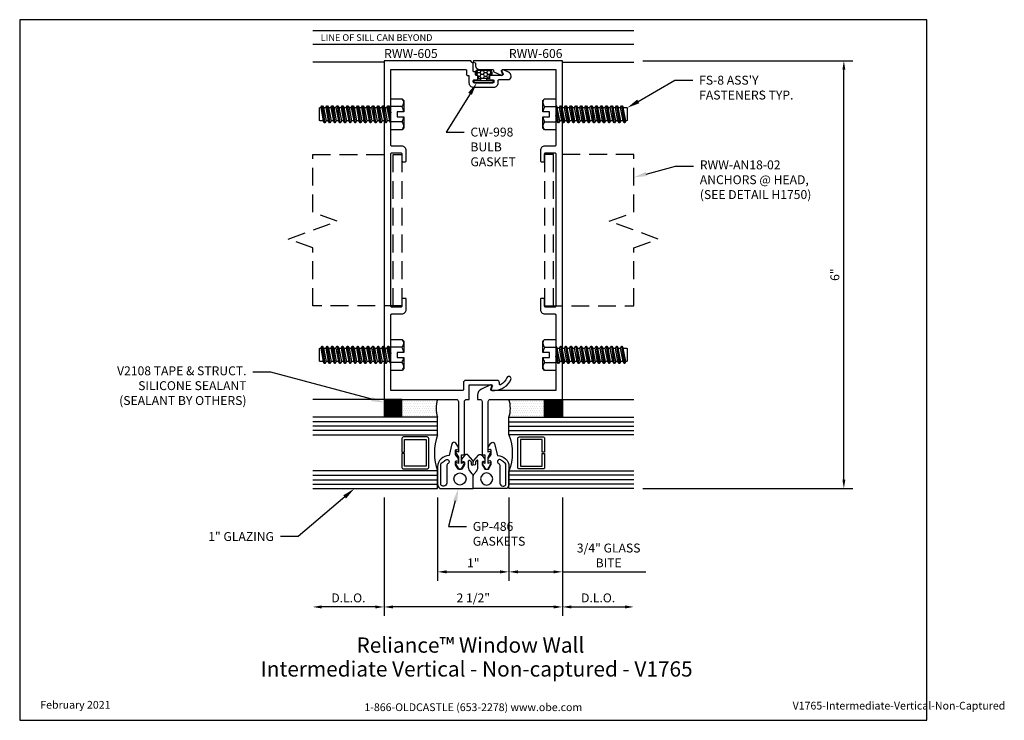
# Model space of a CAD drawing. Units: inches. Extents: x -6.4 to 7.4, y 0 to 9.8.
import ezdxf
from ezdxf import colors
from ezdxf.entities.mleader import LeaderData, LeaderLine
from ezdxf.enums import TextEntityAlignment as Align
from ezdxf.math import Vec2, Vec3

# ---------------------------------------------------------------- set-up
doc = ezdxf.new("R2010")
doc.units = ezdxf.units.IN
doc.header["$MEASUREMENT"] = 0
doc.linetypes.add('HIDDEN', pattern=[0.375, 0.25, -0.125])
for name, color, linetype in [('Anchoring', 7, 'Continuous'), ('Dimension', 3, 'Continuous'), ('Extrusion', 1, 'Continuous'), ('Fastener', 7, 'Continuous'), ('Gasket', 7, 'Continuous'), ('Glazing', 4, 'Continuous'), ('Sealant', 3, 'Continuous'), ('Tag', 7, 'Continuous'), ('Text', 6, 'Continuous'), ('Vis_beyond', 7, 'Continuous')]:
    doc.layers.add(name, color=color, linetype=linetype)
doc.styles.get("Standard").update_dxf_attribs({"font": 'arial.ttf'})
doc.dimstyles.new('FULL', dxfattribs={"dimtxt": 0.125, "dimasz": 0.125, "dimexe": 0.125, "dimexo": 0.125, "dimgap": 0.0625, "dimtad": 1, "dimdec": 4, "dimzin": 3, "dimdsep": 46, "dimlunit": 4, "dimtxsty": 'Standard', "dimcen": 0.125, "dimclrd": 256, "dimclre": 256, "dimclrt": 256, "dimadec": 0, "dimazin": 0, "dimtfac": 1, "dimtdec": 4, "dimtofl": 0, "dimtmove": 0, "dimatfit": 3, "dimfxl": 1, "dimfrac": 2, "dimtolj": 1, "dimtzin": 3, "dimarcsym": 0})

# ---------------------------------------------------------------- blocks, each defined once
blk = doc.blocks.new('Web_Detail_Title_Block')
at = {"layer": 'defpoints'}
blk.add_lwpolyline([(-5.5, 0), (5.5, 0), (5.5, 8.5), (-5.5, 8.5)], close=True, dxfattribs=at)
at = {"layer": 'Tag', "insert": (0, 0.112), "char_height": 0.094, "attachment_point": 8}
blk.add_mtext_dynamic_manual_height_columns('1-866-OLDCASTLE (653-2278) www.obe.com', width=2.87905, gutter_width=0.625, heights=[0.123], dxfattribs=at)
at = {"layer": 'Tag'}
for tag, p, height in [('SYSTEM_001', (-0.428, 0.837), 0.185), ('DET_NAME_NO_001', (-1.067, 0.484), 0.185), ('DETNO_TITLE_001', (3.872, 0.131), 0.094)]:
    blk.add_attdef(tag, p, '', height=height, dxfattribs=at)
blk.add_attdef('DATE', text='', height=0.094, dxfattribs=at).set_placement((-5.25, 0.112), align=Align.BOTTOM_LEFT)
blk = doc.blocks.new('rww605')
blk.add_lwpolyline([(0.423, 5.873, 0.668179), (0.402, 5.855), (0.417, 5.815, -0.520567), (0.403, 5.795), (0.245, 5.795, 0.414214), (0.225, 5.775), (0.225, 5.753, 0.414214), (0.245, 5.733), (0.275, 5.733, -0.414214), (0.29, 5.718), (0.29, 5.705, -0.414214), (0.275, 5.69), (0.015, 5.69, -0.414214), (0, 5.705), (0, 5.718, -0.414214), (0.015, 5.733), (0.045, 5.733, 0.414214), (0.065, 5.753), (0.065, 5.775, 0.414214), (0.045, 5.795), (0.041, 5.795, -0.414214), (0.031, 5.805), (0.031, 5.834, 0.414214), (0.021, 5.844), (0.01, 5.844, -0.414214), (0, 5.854), (0, 5.958, 0.267949), (-0.005, 5.967), (-0.026, 5.979, -0.267949), (-0.031, 5.988), (-0.031, 5.99, 0.414214), (-0.041, 6), (-1.25, 6), (-1.25, 1.25), (-0.24, 1.25, -0.414214), (-0.209, 1.219), (-0.209, 0.512), (-0.239, 0.524, 0.57735), (-0.248, 0.509), (-0.209, 0.442), (-0.209, 0.352), (-0.239, 0.364, 0.57735), (-0.248, 0.349), (-0.203, 0.27), (-0.171, 0.27), (-0.126, 0.349, 0.57735), (-0.134, 0.364), (-0.164, 0.352), (-0.164, 0.474), (-0.124, 0.474), (-0.124, 1.219, -0.414214), (-0.093, 1.25), (-0.059, 1.25), (-0.059, 1.446, -0.414214), (-0.049, 1.456), (0.252, 1.456, -0.520567), (0.266, 1.435), (0.252, 1.396, 0.520567), (0.266, 1.376), (0.297, 1.376, 0.285285), (0.528, 1.531, 1), (0.471, 1.555, -0.184697), (0.379, 1.457, -0.554242), (0.365, 1.466), (0.365, 1.485, 0.414214), (0.334, 1.516), (-0.108, 1.516, 0.414214), (-0.139, 1.485), (-0.139, 1.385, -0.414214), (-0.149, 1.375), (-1.156, 1.375), (-1.156, 1.86), (-1.171, 1.875), (-1.156, 1.89), (-1.156, 2.434, -0.414214), (-1.141, 2.449), (-1.002, 2.449, 0.414214), (-0.94, 2.511), (-0.94, 2.653, 0.414214), (-0.955, 2.668), (-0.985, 2.668, 0.414214), (-1, 2.653), (-1, 2.558, -0.414214), (-1.015, 2.543), (-1.141, 2.543, -0.414214), (-1.156, 2.558), (-1.156, 4.693, -0.414214), (-1.141, 4.708), (-1.015, 4.708, -0.414214), (-1, 4.693), (-1, 4.598, 0.414214), (-0.985, 4.583), (-0.955, 4.583, 0.414214), (-0.94, 4.598), (-0.94, 4.74, 0.414214), (-1.002, 4.802), (-1.141, 4.802, -0.414214), (-1.156, 4.817), (-1.156, 5.235), (-1.171, 5.25), (-1.156, 5.265), (-1.156, 5.875), (-0.104, 5.875, -0.414214), (-0.094, 5.865), (-0.094, 5.805, 0.414214), (-0.084, 5.795), (-0.071, 5.795, -0.414214), (-0.061, 5.785), (-0.061, 5.692, 0.414214), (0.001, 5.63), (0.288, 5.63, 0.414214), (0.35, 5.692), (0.35, 5.725, -0.414214), (0.36, 5.735), (0.49, 5.735, 0.414214), (0.53, 5.775), (0.53, 5.784, 0.291473), (0.495, 5.84), (0.423, 5.873)], format="xyb")
blk = doc.blocks.new('rww606')
blk.add_lwpolyline([(0.24, 1.25), (1.25, 1.25), (1.25, 6), (0.01, 6, 0.767327), (0.005, 5.981), (0.026, 5.969, -0.267949), (0.031, 5.961), (0.031, 5.937, 0.414214), (0.093, 5.875), (0.274, 5.875, -0.414214), (0.284, 5.865), (0.284, 5.852, 0.291468), (0.29, 5.843), (0.391, 5.796, 0.668179), (0.411, 5.815), (0.397, 5.855, -0.520575), (0.411, 5.875), (1.156, 5.875), (1.156, 5.265), (1.171, 5.25), (1.156, 5.235), (1.156, 4.817, -0.414214), (1.141, 4.802), (1.002, 4.802, 0.414214), (0.94, 4.74), (0.94, 4.598, 0.414214), (0.955, 4.583), (0.985, 4.583, 0.414214), (1, 4.598), (1, 4.693, -0.414214), (1.015, 4.708), (1.141, 4.708, -0.414214), (1.156, 4.693), (1.156, 2.558, -0.414214), (1.141, 2.543), (1.015, 2.543, -0.414214), (1, 2.558), (1, 2.653, 0.414214), (0.985, 2.668), (0.955, 2.668, 0.414214), (0.94, 2.653), (0.94, 2.511, 0.414214), (1.002, 2.449), (1.141, 2.449, -0.414214), (1.156, 2.434), (1.156, 1.89), (1.171, 1.875), (1.156, 1.86), (1.156, 1.375), (0.26, 1.375, -0.520575), (0.246, 1.395), (0.261, 1.435, 0.668195), (0.24, 1.454), (0.113, 1.394, 0.291468), (0.059, 1.309), (0.059, 1.25), (0.093, 1.25, -0.414214), (0.124, 1.219), (0.124, 0.474), (0.164, 0.474), (0.164, 0.352), (0.134, 0.364, 0.57735), (0.126, 0.349), (0.171, 0.27), (0.203, 0.27), (0.248, 0.349, 0.57735), (0.239, 0.364), (0.209, 0.352), (0.209, 0.442), (0.248, 0.509, 0.57735), (0.239, 0.524), (0.209, 0.512), (0.209, 1.219, -0.414214)], format="xyb", close=True)
blk = doc.blocks.new('*U5')
for points in [[(-0.164, 0.413), (-0.164, 0.375), (-0.142, 0.378, -0.457202), (-0.124, 0.364), (-0.124, 0.338, -0.132631), (-0.127, 0.33), (-0.162, 0.27), (-0.213, 0.27), (-0.248, 0.335, -0.123761), (-0.249, 0.342), (-0.249, 0.373, -0.469485), (-0.232, 0.388), (-0.209, 0.384), (-0.209, 0.424), (-0.245, 0.47, -0.176327), (-0.249, 0.48), (-0.251, 0.532, -0.457202), (-0.234, 0.547), (-0.209, 0.544), (-0.209, 0.579), (-0.245, 0.636, 0.668179), (-0.299, 0.627), (-0.339, 0.462, 0.423626), (-0.5, 0.306), (-0.5, 0.068, 0.171353), (-0.47, 0), (0, 0), (0, 0.169, 0.173177), (-0.014, 0.208), (-0.049, 0.251, -0.173177), (-0.065, 0.295), (-0.065, 0.387, -0.700208), (-0.047, 0.393), (-0.03, 0.373), (-0.03, 0.342, 1), (0, 0.342), (0, 0.372, 0.176327), (-0.007, 0.392), (-0.072, 0.469, 0.466308), (-0.118, 0.469)], [(-0.457, 0.344, -0.305148), (-0.434, 0.364, -0.063289), (-0.384, 0.403, -1), (-0.353, 0.352, 0.000279), (-0.353, 0.352, 0.261037), (-0.372, 0.318), (-0.372, 0.075, -0.414214), (-0.412, 0.035), (-0.426, 0.035, -0.414214), (-0.457, 0.066)]]:
    blk.add_lwpolyline(points, format="xyb", close=True)
blk.add_circle((-0.187, 0.135), 0.085)
blk = doc.blocks.new('fs8')
at = {"linetype": 'ByBlock'}
for p, q in [((-0.983, 0.094), (-0.947, -0.094)), ((-0.968, 0.12), (-0.932, -0.12)), ((-0.922, -0.12), (-0.958, 0.12)), ((-0.943, 0.094), (-0.907, -0.094)), ((-0.912, 0.094), (-0.876, -0.094)), ((-0.897, 0.12), (-0.861, -0.12)), ((-0.851, -0.12), (-0.887, 0.12)), ((-0.872, 0.094), (-0.836, -0.094)), ((-0.84, 0.094), (-0.805, -0.094)), ((-0.825, 0.12), (-0.79, -0.12)), ((-0.78, -0.12), (-0.815, 0.12)), ((-0.8, 0.094), (-0.764, -0.094)), ((-0.769, 0.094), (-0.733, -0.094)), ((-0.754, 0.12), (-0.718, -0.12)), ((-0.708, -0.12), (-0.744, 0.12)), ((-0.729, 0.094), (-0.693, -0.094)), ((-0.697, 0.094), (-0.662, -0.094)), ((-0.682, 0.12), (-0.647, -0.12)), ((-0.637, -0.12), (-0.672, 0.12)), ((-0.657, 0.094), (-0.622, -0.094)), ((-0.626, 0.094), (-0.59, -0.094)), ((-0.611, 0.12), (-0.575, -0.12)), ((-0.565, -0.12), (-0.601, 0.12)), ((-0.586, 0.094), (-0.55, -0.094)), ((-0.555, 0.094), (-0.519, -0.094)), ((-0.54, 0.12), (-0.504, -0.12)), ((-0.494, -0.12), (-0.53, 0.12)), ((-0.514, 0.094), (-0.479, -0.094)), ((-0.483, 0.094), (-0.447, -0.094)), ((-0.468, 0.12), (-0.432, -0.12)), ((-0.422, -0.12), (-0.458, 0.12)), ((-0.443, 0.094), (-0.407, -0.094)), ((-0.412, 0.094), (-0.376, -0.094)), ((-0.397, 0.12), (-0.361, -0.12)), ((-0.351, -0.12), (-0.387, 0.12)), ((-0.372, 0.094), (-0.336, -0.094)), ((-0.34, 0.094), (-0.305, -0.094)), ((-0.325, 0.12), (-0.29, -0.12)), ((-0.28, -0.12), (-0.315, 0.12)), ((-0.3, 0.094), (-0.264, -0.094)), ((-0.269, 0.094), (-0.233, -0.094)), ((-0.254, 0.12), (-0.218, -0.12)), ((-0.208, -0.12), (-0.244, 0.12)), ((-0.229, 0.094), (-0.193, -0.094)), ((-0.197, 0.094), (-0.162, -0.094)), ((-0.182, 0.12), (-0.147, -0.12)), ((-0.137, -0.12), (-0.172, 0.12)), ((-0.157, 0.094), (-0.122, -0.094)), ((-0.126, 0.094), (-0.09, -0.094)), ((-0.111, 0.12), (-0.075, -0.12)), ((-0.065, -0.12), (-0.101, 0.12)), ((-0.086, 0.094), (-0.05, -0.094)), ((-0.055, 0.094), (-0.019, -0.094)), ((-0.04, 0.12), (-0.004, -0.12)), ((0, -0.079), (-0.03, 0.12)), ((-0.014, 0.094), (0, 0.018)), ((0.157, 0.108), (0, 0.108)), ((0.157, -0.108), (0, -0.108))]:
    blk.add_line(p, q, dxfattribs=at)
blk.add_lwpolyline([(0.181, 0.193), (0.181, 0.035), (0.089, 0.035), (0.089, -0.035), (0.181, -0.035), (0.181, -0.193), (0.157, -0.217), (0, -0.217), (0, 0.217), (0.157, 0.217)], close=True, dxfattribs=at)
for points in [[(0.179, 0.035, 0.074394), (0.157, 0.108, 0.414214), (0.162, 0.212)], [(0.162, -0.212, 0.414214), (0.157, -0.108, 0.074394), (0.179, -0.035)]]:
    blk.add_lwpolyline(points, format="xyb", dxfattribs=at)
blk.add_lwpolyline([(0, -0.12), (-0.004, -0.12), (-0.019, -0.094), (-0.05, -0.094), (-0.065, -0.12), (-0.075, -0.12), (-0.09, -0.094), (-0.122, -0.094), (-0.137, -0.12), (-0.147, -0.12), (-0.162, -0.094), (-0.193, -0.094), (-0.208, -0.12), (-0.218, -0.12), (-0.233, -0.094), (-0.264, -0.094), (-0.28, -0.12), (-0.29, -0.12), (-0.305, -0.094), (-0.336, -0.094), (-0.351, -0.12), (-0.361, -0.12), (-0.376, -0.094), (-0.407, -0.094), (-0.422, -0.12), (-0.432, -0.12), (-0.447, -0.094), (-0.479, -0.094), (-0.494, -0.12), (-0.504, -0.12), (-0.519, -0.094), (-0.55, -0.094), (-0.565, -0.12), (-0.575, -0.12), (-0.59, -0.094), (-0.622, -0.094), (-0.637, -0.12), (-0.647, -0.12), (-0.662, -0.094), (-0.693, -0.094), (-0.708, -0.12), (-0.718, -0.12), (-0.733, -0.094), (-0.764, -0.094), (-0.78, -0.12), (-0.79, -0.12), (-0.805, -0.094), (-0.836, -0.094), (-0.851, -0.12), (-0.861, -0.12), (-0.876, -0.094), (-0.907, -0.094), (-0.922, -0.12), (-0.932, -0.12), (-0.947, -0.094), (-0.991, -0.094), (-1, -0.089), (-1, 0.09), (-0.991, 0.094), (-0.983, 0.094), (-0.968, 0.12), (-0.958, 0.12), (-0.943, 0.094), (-0.912, 0.094), (-0.897, 0.12), (-0.887, 0.12), (-0.872, 0.094), (-0.84, 0.094), (-0.825, 0.12), (-0.815, 0.12), (-0.8, 0.094), (-0.769, 0.094), (-0.754, 0.12), (-0.744, 0.12), (-0.729, 0.094), (-0.697, 0.094), (-0.682, 0.12), (-0.672, 0.12), (-0.657, 0.094), (-0.626, 0.094), (-0.611, 0.12), (-0.601, 0.12), (-0.586, 0.094), (-0.555, 0.094), (-0.54, 0.12), (-0.53, 0.12), (-0.514, 0.094), (-0.483, 0.094), (-0.468, 0.12), (-0.458, 0.12), (-0.443, 0.094), (-0.412, 0.094), (-0.397, 0.12), (-0.387, 0.12), (-0.372, 0.094), (-0.34, 0.094), (-0.325, 0.12), (-0.315, 0.12), (-0.3, 0.094), (-0.269, 0.094), (-0.254, 0.12), (-0.244, 0.12), (-0.229, 0.094), (-0.197, 0.094), (-0.182, 0.12), (-0.172, 0.12), (-0.157, 0.094), (-0.126, 0.094), (-0.111, 0.12), (-0.101, 0.12), (-0.086, 0.094), (-0.055, 0.094), (-0.04, 0.12), (-0.03, 0.12), (-0.014, 0.094), (0, 0.094)], dxfattribs=at)
blk = doc.blocks.new('*U8')
at = {"linetype": 'ByBlock', "ltscale": 0.5}
h = blk.add_hatch(dxfattribs=at)
h.set_pattern_fill('HONEY', color=0, scale=0.25)
h.set_pattern_definition([(0, (-26.467756, 3.295605), (0.046875, 0.027063294), [0.03125, -0.0625]), (120, (-26.467756, 3.295605), (-0.046875, 0.027063294), [0.03125, -0.0625]), (60, (-26.467756, 3.295605), (1e-17, 0.054126588), [-0.0625, 0.03125])])
edge = h.paths.add_edge_path()
edge.add_arc((0.1, 0.085), 0.029, 90, 180)
edge.add_line((0.071, 0.085), (0.071, 0.067))
edge.add_arc((0.065, 0.067), 0.006, 270, 360, ccw=False)
edge.add_line((0.065, 0.061), (-0.065, 0.061))
edge.add_arc((-0.065, 0.067), 0.006, 180, 270, ccw=False)
edge.add_line((-0.071, 0.067), (-0.071, 0.085))
edge.add_arc((-0.1, 0.085), 0.029, 0, 90)
edge.add_arc((-0.1, 0.119), 0.005, 180, 270, ccw=False)
edge.add_line((-0.105, 0.119), (-0.105, 0.145))
edge.add_arc((-0.074, 0.145), 0.031, 90, 180, ccw=False)
edge.add_line((-0.074, 0.176), (0.074, 0.176))
edge.add_arc((0.074, 0.145), 0.031, 0, 90, ccw=False)
edge.add_line((0.105, 0.145), (0.105, 0.119))
edge.add_arc((0.1, 0.119), 0.005, -90, 0, ccw=False)
at = {"color": 0, "linetype": 'ByBlock', "ltscale": 0.75}
blk.add_lwpolyline([(-0.04, 0.028), (-0.04, 0.052), (-0.065, 0.052, -0.414214), (-0.08, 0.067), (-0.08, 0.085, 0.414214), (-0.1, 0.105), (-0.102, 0.105, -0.414214), (-0.114, 0.117), (-0.114, 0.145, -0.414214), (-0.074, 0.185), (0.074, 0.185, -0.414214), (0.114, 0.145), (0.114, 0.117, -0.414214), (0.102, 0.105), (0.1, 0.105, 0.414214), (0.08, 0.085), (0.08, 0.067, -0.414214), (0.065, 0.052), (0.04, 0.052), (0.04, 0.028)], format="xyb", dxfattribs=at)
blk.add_lwpolyline([(0.1, 0.114, 0.414214), (0.071, 0.085), (0.071, 0.067, -0.414214), (0.065, 0.061), (-0.065, 0.061), (-0.065, 0.061, -0.414214), (-0.071, 0.067), (-0.071, 0.085, 0.414214), (-0.1, 0.114, -0.414214), (-0.105, 0.119), (-0.105, 0.145, -0.414214), (-0.074, 0.176), (0.074, 0.176, -0.414214), (0.105, 0.145), (0.105, 0.119, -0.414214)], format="xyb", close=True, dxfattribs=at)
at = {"color": 0, "linetype": 'ByBlock', "ltscale": 0.5}
blk.add_lwpolyline([(-0.125, 0), (0.125, 0, 0.414214), (0.135, 0.01), (0.135, 0.018, 0.414214), (0.125, 0.028), (-0.125, 0.028, 0.414214), (-0.135, 0.018), (-0.135, 0.01, 0.414214)], format="xyb", close=True, dxfattribs=at)
blk = doc.blocks.new('*D9')
at = {"layer": 'defpoints', "color": 0, "transparency": 16777216}
for p in [(-0.5, 3.25), (0.5, 3.25), (0.5, 2.082)]:
    blk.add_point(p, dxfattribs=at)
at = {"layer": 'Dimension', "lineweight": -2, "transparency": 16777216}
for p, q in [((-0.5, 3.125), (-0.5, 1.957)), ((0.5, 3.125), (0.5, 1.957)), ((-0.375, 2.082), (0.375, 2.082))]:
    blk.add_line(p, q, dxfattribs=at)
at = {"layer": 'Dimension', "transparency": 16777216}
for points in [[(-0.375, 2.103), (-0.375, 2.061), (-0.5, 2.082)], [(0.375, 2.103), (0.375, 2.061), (0.5, 2.082)]]:
    blk.add_solid(points, dxfattribs=at)
at = {"layer": 'Dimension', "transparency": 16777216, "insert": (0, 2.207), "char_height": 0.125, "attachment_point": 5}
blk.add_mtext('\\A1;1"', dxfattribs=at)
blk = doc.blocks.new('*D10')
at = {"layer": 'defpoints', "color": 0, "transparency": 16777216}
for p in [(0.5, 3.25), (1.25, 3.25), (1.25, 2.082)]:
    blk.add_point(p, dxfattribs=at)
at = {"layer": 'Dimension', "lineweight": -2, "transparency": 16777216}
for p, q in [((0.5, 3.125), (0.5, 1.957)), ((1.25, 3.125), (1.25, 1.957)), ((0.625, 2.082), (1.125, 2.082)), ((1.25, 2.082), (2.419, 2.082))]:
    blk.add_line(p, q, dxfattribs=at)
at = {"layer": 'Dimension', "transparency": 16777216}
for points in [[(0.625, 2.103), (0.625, 2.061), (0.5, 2.082)], [(1.125, 2.103), (1.125, 2.061), (1.25, 2.082)]]:
    blk.add_solid(points, dxfattribs=at)
at = {"layer": 'Dimension', "transparency": 16777216, "insert": (1.897, 2.312), "char_height": 0.125, "width": 1.23313, "attachment_point": 5}
blk.add_mtext('\\A1;3/4" GLASS BITE', dxfattribs=at)
blk = doc.blocks.new('*D11')
at = {"layer": 'defpoints', "color": 0, "transparency": 16777216}
for p in [(-1.25, 3.25), (1.25, 3.25), (-1.25, 1.59)]:
    blk.add_point(p, dxfattribs=at)
at = {"layer": 'Dimension', "lineweight": -2, "transparency": 16777216}
for p, q in [((-1.25, 3.125), (-1.25, 1.465)), ((1.25, 3.125), (1.25, 1.465)), ((1.125, 1.59), (-1.125, 1.59))]:
    blk.add_line(p, q, dxfattribs=at)
at = {"layer": 'Dimension', "transparency": 16777216}
for points in [[(-1.125, 1.611), (-1.125, 1.569), (-1.25, 1.59)], [(1.125, 1.611), (1.125, 1.569), (1.25, 1.59)]]:
    blk.add_solid(points, dxfattribs=at)
at = {"layer": 'Dimension', "transparency": 16777216, "insert": (0, 1.717), "char_height": 0.125, "attachment_point": 5}
blk.add_mtext('\\A1;2 1/2"', dxfattribs=at)
blk = doc.blocks.new('*D12')
at = {"layer": 'defpoints', "color": 0, "transparency": 16777216}
for p in [(1.25, 3.25), (2.25, 3.25), (2.25, 1.59)]:
    blk.add_point(p, dxfattribs=at)
at = {"layer": 'Dimension', "lineweight": -2, "transparency": 16777216}
for p, q in [((1.25, 3.125), (1.25, 1.465)), ((1.375, 1.59), (2.125, 1.59))]:
    blk.add_line(p, q, dxfattribs=at)
at = {"layer": 'Dimension', "transparency": 16777216}
for points in [[(1.375, 1.611), (1.375, 1.569), (1.25, 1.59)], [(2.125, 1.611), (2.125, 1.569), (2.25, 1.59)]]:
    blk.add_solid(points, dxfattribs=at)
at = {"layer": 'Dimension', "transparency": 16777216, "insert": (1.75, 1.717), "char_height": 0.125, "attachment_point": 5}
blk.add_mtext('\\A1;D.L.O.', dxfattribs=at)
blk = doc.blocks.new('*D13')
at = {"layer": 'defpoints', "color": 0, "transparency": 16777216}
for p in [(-2.25, 3.25), (-1.25, 3.25), (-2.25, 1.59)]:
    blk.add_point(p, dxfattribs=at)
at = {"layer": 'Dimension', "lineweight": -2, "transparency": 16777216}
for p, q in [((-1.25, 3.125), (-1.25, 1.465)), ((-1.375, 1.59), (-2.125, 1.59))]:
    blk.add_line(p, q, dxfattribs=at)
at = {"layer": 'Dimension', "transparency": 16777216}
for points in [[(-2.125, 1.611), (-2.125, 1.569), (-2.25, 1.59)], [(-1.375, 1.611), (-1.375, 1.569), (-1.25, 1.59)]]:
    blk.add_solid(points, dxfattribs=at)
at = {"layer": 'Dimension', "transparency": 16777216, "insert": (-1.75, 1.717), "char_height": 0.125, "attachment_point": 5}
blk.add_mtext('\\A1;D.L.O.', dxfattribs=at)
blk = doc.blocks.new('*D14')
at = {"layer": 'defpoints', "color": 0, "transparency": 16777216}
for p in [(2.25, 9.25), (5.194, 9.25), (2.25, 3.25)]:
    blk.add_point(p, dxfattribs=at)
at = {"layer": 'Dimension', "lineweight": -2, "transparency": 16777216}
for p, q in [((2.375, 9.25), (5.319, 9.25)), ((5.194, 3.375), (5.194, 9.125)), ((2.375, 3.25), (5.319, 3.25))]:
    blk.add_line(p, q, dxfattribs=at)
at = {"layer": 'Dimension', "transparency": 16777216}
for points in [[(5.174, 9.125), (5.215, 9.125), (5.194, 9.25)], [(5.174, 3.375), (5.215, 3.375), (5.194, 3.25)]]:
    blk.add_solid(points, dxfattribs=at)
at = {"layer": 'Dimension', "transparency": 16777216, "insert": (5.068, 6.25), "char_height": 0.125, "attachment_point": 5, "rotation": 90}
blk.add_mtext('\\A1;6"', dxfattribs=at)
blk = doc.blocks.new('V2108_BF')
at = {"linetype": 'ByBlock'}
for p, q in [((-0.25, 0.25), (0, 0.25)), ((-0.25, 0.25), (-0.25, 0)), ((0, 0.24), (-0.25, 0.24)), ((0, 0.225), (-0.25, 0.225)), ((0, 0.21), (-0.25, 0.21)), ((0, 0.195), (-0.25, 0.195)), ((0, 0.18), (-0.25, 0.18)), ((0, 0.165), (-0.25, 0.165)), ((0, 0.15), (-0.25, 0.15)), ((0, 0.25), (0, 0)), ((0, 0.135), (-0.25, 0.135)), ((0, 0.12), (-0.25, 0.12)), ((0, 0.105), (-0.25, 0.105)), ((0, 0.09), (-0.25, 0.09)), ((0, 0.075), (-0.25, 0.075)), ((0, 0.06), (-0.25, 0.06)), ((0, 0.045), (-0.25, 0.045)), ((0, 0.03), (-0.25, 0.03)), ((0, 0.015), (-0.25, 0.015)), ((0, 0), (-0.25, 0))]:
    blk.add_line(p, q, dxfattribs=at)
blk = doc.blocks.new('1.000_glass175')
at = {"linetype": 'ByBlock', "ltscale": 0.75}
for p, q in [((-0.938, 1.75), (-0.938, 0)), ((-0.876, 1.75), (-0.876, 0)), ((-0.814, 1.75), (-0.814, 0)), ((-0.186, 0), (-0.186, 1.75)), ((-0.124, 0), (-0.124, 1.75)), ((-0.062, 0), (-0.062, 1.75))]:
    blk.add_line(p, q, dxfattribs=at)
for points in [[(-1, 1.75), (-1, 0), (-0.752, 0), (-0.752, 1.75)], [(-0.248, 1.75), (-0.248, 0), (0, 0), (0, 1.75)]]:
    blk.add_lwpolyline(points, dxfattribs=at)
at = {"linetype": 'ByBlock'}
blk.add_lwpolyline([(-0.296, 0.5), (-0.49, 0.5), (-0.49, 0.464), (-0.312, 0.464), (-0.312, 0.161), (-0.688, 0.161), (-0.688, 0.464), (-0.51, 0.464), (-0.51, 0.5), (-0.704, 0.5, 0.414214), (-0.724, 0.48), (-0.724, 0.145, 0.414214), (-0.704, 0.125), (-0.296, 0.125, 0.414214), (-0.276, 0.145), (-0.276, 0.48, 0.414214)], format="xyb", close=True, dxfattribs=at)
blk.add_arc((-0.5, -0.665), 0.711, 69.2421, 110.7579, dxfattribs=at)

msp = doc.modelspace()

# ---------------------------------------------------------------- hatches: boundary and pattern name
at = {"layer": 'Sealant'}
h = msp.add_hatch(dxfattribs=at)
h.set_pattern_fill('DOTS', color=256, scale=0.5)
h.paths.add_polyline_path([(-1, 4.5), (-0.5, 4.5, 0.16323429), (-0.5, 4.25), (-1, 4.25)])
h = msp.add_hatch(dxfattribs=at)
h.set_pattern_fill('DOTS', color=256, scale=0.5)
h.paths.add_polyline_path([(1, 4.5), (0.5, 4.5, -0.16323429), (0.5, 4.25), (1, 4.25)])

# ---------------------------------------------------------------- linework, layer by layer
at = {"layer": 'Anchoring', "linetype": 'HIDDEN'}
for p, q in [((-1.125, 5.8125), (-1.125, 7.9375)), ((1.125, 5.8125), (1.125, 7.9375))]:
    msp.add_line(p, q, dxfattribs=at)
for points in [[(-2.25, 5.8125), (-2.25, 6.625), (-2.59343, 6.75), (-1.90657, 7), (-2.25, 7.125), (-2.25, 7.9375), (-1, 7.9375), (-1, 5.8125)], [(2.25, 5.8125), (2.25, 6.625), (2.59343, 6.75), (1.90657, 7), (2.25, 7.125), (2.25, 7.9375), (1, 7.9375), (1, 5.8125)]]:
    msp.add_lwpolyline(points, close=True, dxfattribs=at)
at = {"layer": 'Sealant'}
for centre, start, end in [((-0.12732, 4.375), 161.458259, 198.541741), ((0.12732, 4.375), 341.458259, 18.541741)]:
    msp.add_arc(centre, 0.39309, start, end, dxfattribs=at)
at = {"layer": 'Vis_beyond'}
for p, q in [((2.25, 9.67), (-2.25, 9.67)), ((2.25, 9.48), (-2.25, 9.48)), ((-1.25, 9.23), (-2.25, 9.23)), ((1.25, 9.23), (2.25, 9.23)), ((-1.25, 4.5), (-2.25, 4.5)), ((1.25, 4.5), (2.25, 4.5))]:
    msp.add_line(p, q, dxfattribs=at)

# ---------------------------------------------------------------- block references
at = {"layer": 'Extrusion'}
for name in ['rww605', 'rww606']:
    msp.add_blockref(name, (0, 3.25), dxfattribs=at)
at = {"layer": 'Fastener'}
for p in [(-1.156, 8.5), (-1.156, 5.125)]:
    msp.add_blockref('fs8', p, dxfattribs=at)
at = {"layer": 'Fastener', "rotation": 180}
for p in [(1.156, 8.5), (1.156, 5.125)]:
    msp.add_blockref('fs8', p, dxfattribs=at)
at = {"layer": 'Gasket', "xscale": -1, "rotation": 270}
msp.add_blockref('V2108_BF', (-1.25, 4.5), dxfattribs=at)
at = {"layer": 'Gasket', "rotation": 90}
msp.add_blockref('V2108_BF', (1.25, 4.5), dxfattribs=at)
at = {"layer": 'Gasket'}
msp.add_blockref('*U5', (0, 3.25), dxfattribs=at)
at = {"layer": 'Gasket', "xscale": -1}
msp.add_blockref('*U5', (0, 3.25), dxfattribs=at)
at = {"layer": 'Glazing', "rotation": 90.00000000000006}
msp.add_blockref('1.000_glass175', (-0.5, 4.25), dxfattribs=at)
at = {"layer": 'Tag'}
ref = msp.add_blockref('Web_Detail_Title_Block', (0, 0), dxfattribs=dict(at, xscale=1.156, yscale=1.156, zscale=1.156))
ref.add_attrib('SYSTEM_001', '%%UReliance™ Window Wall', (-1.63663, 0.94799), dxfattribs={"height": 0.21386})
ref.add_attrib('DET_NAME_NO_001', '%%UIntermediate Vertical - Non-captured - V1765', (-2.98047, 0.61337), dxfattribs={"height": 0.21386})
ref.add_attrib('DETNO_TITLE_001', 'V1765-Intermediate-Vertical-Non-Captured', (4.47606, 0.1512), dxfattribs={"height": 0.108664})
ref.add_attrib('DATE', 'February 2021', dxfattribs={"height": 0.108664}).set_placement((-6.069, 0.12947), align=Align.BOTTOM_LEFT)
at = {"layer": 'Vis_beyond'}
msp.add_blockref('*U8', (0.1446, 8.94), dxfattribs=at)

# ---------------------------------------------------------------- texts
at = {"layer": 'Text'}
msp.add_text('LINE OF SILL CAN BEYOND', height=0.094, dxfattribs=at).set_placement((-2.1388, 9.575), align=Align.MIDDLE_LEFT)
msp.add_text('RWW-605', height=0.125, dxfattribs=at).set_placement((-1.25, 9.25), align=Align.BOTTOM_LEFT)
msp.add_text('RWW-606', height=0.125, dxfattribs=at).set_placement((1.25, 9.25), align=Align.BOTTOM_RIGHT)

# ---------------------------------------------------------------- dimensions: what is measured, and where the dimension line sits
at = {"layer": 'Dimension'}
dim = msp.add_linear_dim(base=(5.19437, 9.25), p1=(2.25, 3.25), p2=(2.25, 9.25), angle=90, dimstyle='FULL', dxfattribs=at)
dim.commit()
dim.dimension.update_dxf_attribs({"geometry": '*D14', "text_midpoint": (5.06805, 6.25)})
for base, p1, p2, picture, middle in [((-2.25, 1.58987), (-1.25, 3.25), (-2.25, 3.25), '*D13', (-1.75, 1.71704)), ((2.25, 1.58987), (1.25, 3.25), (2.25, 3.25), '*D12', (1.75, 1.71704))]:
    dim = msp.add_linear_dim(base=base, p1=p1, p2=p2, text='D.L.O.', dimstyle='FULL', override={"dimse2": 1}, dxfattribs=at)
    dim.commit()
    dim.dimension.update_dxf_attribs({"geometry": picture, "text_midpoint": middle})
for base, p1, p2, picture, middle in [((-1.25, 1.58987), (1.25, 3.25), (-1.25, 3.25), '*D11', (0, 1.717)), ((0.5, 2.08181), (-0.5, 3.25), (0.5, 3.25), '*D9', (0, 2.20707))]:
    dim = msp.add_linear_dim(base=base, p1=p1, p2=p2, dimstyle='FULL', dxfattribs=at)
    dim.commit()
    dim.dimension.update_dxf_attribs({"geometry": picture, "text_midpoint": middle})
dim = msp.add_linear_dim(base=(1.25, 2.08181), p1=(0.5, 3.25), p2=(1.25, 3.25), text='<> GLASS BITE', dimstyle='FULL', dxfattribs=at)
dim.commit()
dim.dimension.update_dxf_attribs({"geometry": '*D10', "text_midpoint": (1.89708, 2.31204)})

# ---------------------------------------------------------------- leaders
at = {"layer": 'Text'}
ml = msp.add_multileader_mtext('Standard', dxfattribs=at)
ml.set_content("FS-8 ASS'Y FASTENERS TYP.", color=256)
ml.set_leader_properties()
ml.build(insert=Vec2(0, 0))
ml.multileader.update_dxf_attribs({"dogleg_length": 0.25, "arrow_head_size": 0.18})
ctx = ml.context
ctx.base_point, ctx.char_height, ctx.arrow_head_size, ctx.landing_gap_size, ctx.plane_origin = Vec3(3.07562, 8.97611), 0.125, 0.18, 0.09, Vec3(2.156, 8.5895)
notes = []
notes.append((ctx, [(0, (1, 1, 0), (2.82562, 8.97611), (1, 0), 0.25, [(0, [(2.156, 8.5895)], 0, [])])]))
ctx.mtext.insert, ctx.mtext.width, ctx.mtext.flow_direction = Vec3(3.16562, 9.03967), 1.5903161, 5
ml = msp.add_multileader_mtext('Standard', dxfattribs=at)
ml.set_content('CW-998 BULB GASKET', color=256)
ml.set_leader_properties()
ml.build(insert=Vec2(0, 0))
ml.multileader.update_dxf_attribs({"dogleg_length": 0.25, "arrow_head_size": 0.18})
ctx = ml.context
ctx.base_point, ctx.char_height, ctx.arrow_head_size, ctx.landing_gap_size, ctx.plane_origin = Vec3(-0.12991, 8.2487), 0.125, 0.18, 0.09, Vec3(0.1531, 8.94)
notes.append((ctx, [(1, (1, 1, 0), (-0.37991, 8.2487), (1, 0), 0.25, [(0, [(0.04873, 8.94)], 0, [])])]))
ctx.mtext.insert, ctx.mtext.width, ctx.mtext.flow_direction = Vec3(-0.03991, 8.31227), 0.5074707, 5
ml = msp.add_multileader_mtext('Standard', dxfattribs=at)
ml.set_content('RWW-AN18-02 ANCHORS @ HEAD,\\P{\\C7;(SEE DETAIL H1750)}', color=256)
ml.set_leader_properties()
ml.build(insert=Vec2(0, 0))
ml.multileader.update_dxf_attribs({"dogleg_length": 0.25, "arrow_head_size": 0.18})
ctx = ml.context
ctx.base_point, ctx.char_height, ctx.arrow_head_size, ctx.landing_gap_size, ctx.plane_origin = Vec3(3.08525, 7.77143), 0.125, 0.18, 0.09, Vec3(2.25, 7.61462)
notes.append((ctx, [(0, (1, 1, 0), (2.83525, 7.77143), (1, 0), 0.25, [(0, [(2.25, 7.61462)], 0, [])])]))
ctx.mtext.insert, ctx.mtext.width, ctx.mtext.flow_direction = Vec3(3.17525, 7.85231), 1.8117334, 5
ml = msp.add_multileader_mtext('Standard', dxfattribs=at)
ml.set_content('V2108 TAPE & STRUCT. SILICONE SEALANT\\P{\\C7;(SEALANT BY OTHERS)}', color=256)
ml.set_leader_properties()
ml.build(insert=Vec2(0, 0))
ml.multileader.update_dxf_attribs({"dogleg_length": 0.25, "arrow_head_size": 0.18})
ctx = ml.context
ctx.base_point, ctx.char_height, ctx.arrow_head_size, ctx.landing_gap_size, ctx.plane_origin = Vec3(-5.23236, 4.8833), 0.125, 0.18, 0.09, Vec3(-1.25, 4.45764)
ctx.text_align_type = 2
notes.append((ctx, [(0, (1, 1, 0), (-2.83859, 4.8833), (-1, 0), 0.25, [(0, [(-1.25, 4.45764)], 0, [])])]))
ctx.mtext.insert, ctx.mtext.width, ctx.mtext.alignment, ctx.mtext.flow_direction = Vec3(-3.17859, 4.96418), 2.2763181, 3, 5
ml = msp.add_multileader_mtext('Standard', dxfattribs=at)
ml.set_content('1" GLAZING', color=256)
ml.set_leader_properties()
ml.build(insert=Vec2(0, 0))
ml.multileader.update_dxf_attribs({"dogleg_length": 0.25, "arrow_head_size": 0.18})
ctx = ml.context
ctx.base_point, ctx.char_height, ctx.arrow_head_size, ctx.landing_gap_size, ctx.plane_origin = Vec3(-3.82881, 2.57621), 0.125, 0.18, 0.09, Vec3(-1.666, 3.25)
ctx.text_align_type = 2
notes.append((ctx, [(0, (1, 1, 0), (-2.45457, 2.57621), (-1, 0), 0.25, [(0, [(-1.666, 3.25)], 0, [])])]))
ctx.mtext.insert, ctx.mtext.width, ctx.mtext.alignment, ctx.mtext.flow_direction = Vec3(-2.79457, 2.63978), 1.3711533, 3, 5
for ctx, leaders in notes:
    for number, flags, end, landing, length, lines in leaders:
        leader = LeaderData()
        leader.index, (leader.has_last_leader_line, leader.has_dogleg_vector, leader.attachment_direction) = number, flags
        leader.last_leader_point, leader.dogleg_vector, leader.dogleg_length = Vec3(end), Vec3(landing), length
        for number, points, colour, breaks in lines:
            line = LeaderLine()
            line.index, line.vertices, line.color, line.breaks = number, Vec3.list(points), colors.encode_raw_color(colour), breaks
            leader.lines.append(line)
        ctx.leaders.append(leader)

# ---------------------------------------------------------------- next in the draw order: leaders
ml = msp.add_multileader_mtext('Standard', dxfattribs=at)
ml.set_content('GP-486 GASKETS', color=256)
ml.set_leader_properties()
ml.build(insert=Vec2(0, 0))
ml.multileader.update_dxf_attribs({"dogleg_length": 0.25, "arrow_head_size": 0.18})
ctx = ml.context
ctx.base_point, ctx.char_height, ctx.arrow_head_size, ctx.landing_gap_size, ctx.plane_origin = Vec3(-0.09743, 2.71855), 0.125, 0.18, 0.09, Vec3(0.14069, 3.25)
notes = []
notes.append((ctx, [(0, (1, 1, 0), (-0.34743, 2.71855), (1, 0), 0.25, [(0, [(-0.20883, 3.25)], 0, [])])]))
ctx.mtext.insert, ctx.mtext.width, ctx.mtext.flow_direction = Vec3(-0.00743, 2.78211), 0.8186912, 5
ctx.mtext.has_bg_fill, ctx.mtext.bg_color, ctx.mtext.bg_scale_factor, ctx.mtext.bg_transparency, ctx.mtext.use_window_bg_color = 1, -1027028792, 1.5, 0, 1
for ctx, leaders in notes:
    for number, flags, end, landing, length, lines in leaders:
        leader = LeaderData()
        leader.index, (leader.has_last_leader_line, leader.has_dogleg_vector, leader.attachment_direction) = number, flags
        leader.last_leader_point, leader.dogleg_vector, leader.dogleg_length = Vec3(end), Vec3(landing), length
        for number, points, colour, breaks in lines:
            line = LeaderLine()
            line.index, line.vertices, line.color, line.breaks = number, Vec3.list(points), colors.encode_raw_color(colour), breaks
            leader.lines.append(line)
        ctx.leaders.append(leader)

# ---------------------------------------------------------------- next in the draw order: block references
at = {"layer": 'Glazing', "xscale": -1, "rotation": 269.9999999999999}
msp.add_blockref('1.000_glass175', (0.5, 4.25), dxfattribs=at)

doc.saveas('drawing.dxf')
